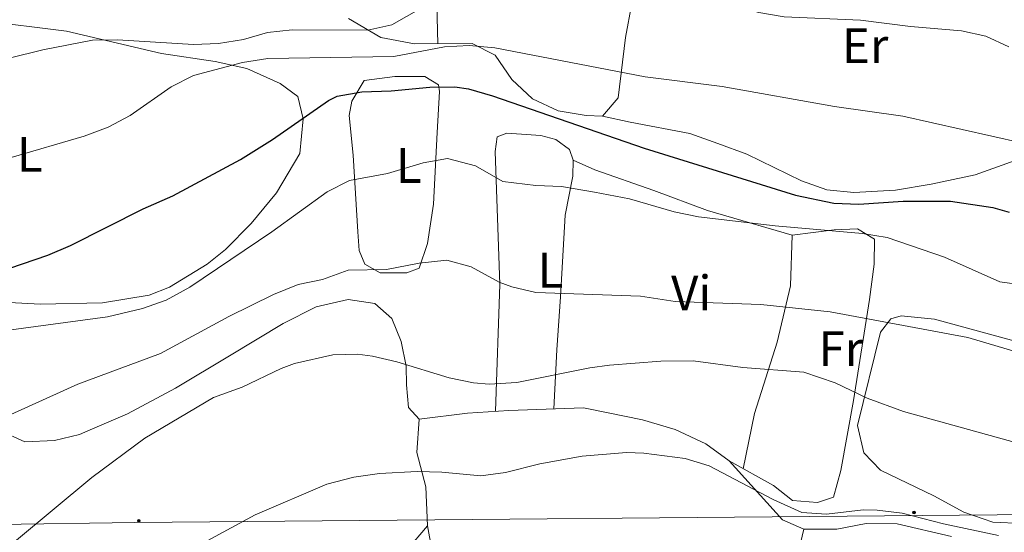
# Model space of a CAD drawing. Units: metres. Extents: x 558893 to 563374, y 4719035 to 4722044.
# Drawn here: x 559988 to 560186, y 4720836 to 4720939 of the extents above; entities that cross this region are included whole.
import ezdxf
from ezdxf.enums import TextEntityAlignment as Align

# ---------------------------------------------------------------- set-up
doc = ezdxf.new("R2010")
doc.units = ezdxf.units.M
doc.header["$MEASUREMENT"] = 0
for name, color, linetype, lineweight in [('Carátula', 7, 'Continuous', 5), ('Level 20', 19, 'Continuous', 0), ('Level 32', 19, 'Continuous', 0), ('Level 36', 19, 'Continuous', 40), ('Level 37', 92, 'Continuous', 0), ('Level 4', 36, 'Continuous', 30), ('Level 5', 36, 'Continuous', 0)]:
    doc.layers.add(name, color=color, linetype=linetype, lineweight=lineweight)
doc.styles.add('Arial', font='ARIAL.TTF', dxfattribs={"height": 0.2})

# ---------------------------------------------------------------- blocks, each defined once
blk = doc.blocks.new('5PELE')
at = {"layer": 'Carátula', "linetype": 'Continuous', "lineweight": 5}
h = blk.add_hatch(color=9, dxfattribs=at)
edge = h.paths.add_edge_path()
edge.add_arc((0, 0), 2.85, 359.999, 719.999)
at = {"layer": 'Carátula', "color": 252, "linetype": 'Continuous', "lineweight": 5}
blk.add_circle((0, 0, 0), 2.85, dxfattribs=at)

msp = doc.modelspace()

# ---------------------------------------------------------------- linework, layer by layer
at = {"layer": 'Level 20', "color": 19, "linetype": 'Continuous', "lineweight": 0, "ltscale": 0.5}
msp.add_polyline3d([(560030.66, 4720791.46, 672.91), (560029.7, 4720797.06, 673.51), (560036.14, 4720803.54, 674.01), (560047.58, 4720814.02, 674.77), (560061.86, 4720827.7, 675.59), (560070.3, 4720837.62, 677.05), (560075.14, 4720810.9, 673.69), (560075.86, 4720803.54, 672.51), (560075.7, 4720799.06, 671.71), (560074.02, 4720797.22, 671.53), (560069.1, 4720795.3, 671.53), (560052.54, 4720793.94, 671.93), (560030.66, 4720791.46, 672.91)], dxfattribs=at)
at = {"layer": 'Level 32', "color": 6, "linetype": 'Continuous', "lineweight": 0, "ltscale": 0.5}
msp.add_polyline3d([(559780.51, 4720836.94, 694.72), (559901.99, 4720836.66, 694.94), (560011.51, 4720838.29, 682.2), (560192.14, 4720839.91, 681.56), (560320.86, 4720840.99, 674.84), (560470.79, 4720842.93, 679.74), (560575.29, 4720853.41, 676.53), (560764.32, 4720878.28, 663.4), (560899.27, 4720955.32, 652.03), (561104.37, 4721077.22, 641.3), (561339.69, 4721219.12, 619.7)], dxfattribs=at)
at = {"layer": 'Level 36', "color": 92, "linetype": 'Continuous', "lineweight": 0}
for points in [[(560069.98, 4720959.46, 713.12), (560070.82, 4720954.82, 711.56), (560071.34, 4720948.18, 710.36), (560072.18, 4720942.42, 709.32), (560072.35, 4720934.45, 708.44)], [(560111.3, 4720942.58, 708.08), (560110.06, 4720935.7, 706.28), (560108.54, 4720923.62, 704.72), (560105.42, 4720919.94, 704.08), (560102.14, 4720920.02, 704.36), (560096.5, 4720920.98, 704.4), (560091.38, 4720923.38, 704.38), (560087.22, 4720927.3, 705), (560083.9, 4720932.18, 705.68), (560079.22, 4720934.5, 707.56), (560067.66, 4720934.42, 708.54), (560060.94, 4720935.7, 709.62), (560054.42, 4720939.54, 710.82)], [(559980.5, 4720939.14, 710.7), (559997.78, 4720936.98, 710.22), (560016.86, 4720932.5, 708.44), (560027.62, 4720930.9, 705.83), (560034.02, 4720929.46, 704.22), (560040.7, 4720926.5, 702.04), (560044.22, 4720923.86, 700.85), (560045.3, 4720919.38, 700), (560044.62, 4720912.42, 699.1), (560039.98, 4720904.5, 697.92), (560034.9, 4720898.34, 696.9), (560029.7, 4720893.14, 697), (560026.02, 4720890.18, 696.8), (560018.5, 4720885.54, 696.52), (560014.38, 4720883.94, 696.22), (560005.02, 4720882.42, 697.04), (559992.5, 4720882.18, 697.14), (559986.38, 4720882.5, 697.2)], [(560194.01, 4720935.36, 711.36), (560193.58, 4720929.22, 709.72), (560193.18, 4720919.7, 707.7), (560192.42, 4720913.94, 706.36), (560188.26, 4720910.98, 704.86), (560180.26, 4720908.1, 703.2), (560171.38, 4720906.26, 702.02), (560164.26, 4720905.06, 701.3), (560155.86, 4720904.58, 701.12), (560150.46, 4720905.14, 701.42), (560145.38, 4720906.9, 701.68), (560134.42, 4720912.26, 702.22), (560128.58, 4720914.42, 702.52), (560122.94, 4720916.42, 702.42), (560110.98, 4720918.74, 702.24), (560105.42, 4720919.94, 704.08)], [(560057.58, 4720927.06, 699.77), (560063.7, 4720927.86, 699.86), (560069.78, 4720927.86, 699.95), (560072.46, 4720926.18, 700), (560072.66, 4720924.9, 699.99), (560072.22, 4720916.66, 697.33), (560071.46, 4720902.26, 692.49), (560070.3, 4720894.34, 691.37), (560068.58, 4720889.38, 690.31), (560066.14, 4720888.42, 690.27), (560060.78, 4720888.42, 690.23), (560057.7, 4720890.18, 690.89), (560056.54, 4720892.9, 691.19), (560056.3, 4720896.66, 692.23), (560055.34, 4720912.1, 695.01), (560054.54, 4720920.02, 697.03), (560055.06, 4720922.9, 697.01), (560057.58, 4720927.06, 699.77)], [(560083.93, 4720860.64, 682.18), (560084.78, 4720886.1, 691.01), (560083.9, 4720912.82, 696.61), (560084.3, 4720915.78, 696.59), (560086.22, 4720916.5, 695.87), (560093.06, 4720916.02, 695.31), (560096.02, 4720915.22, 695.17), (560098.82, 4720913.22, 695.25), (560099.5, 4720911.06, 694.65), (560103.86, 4720909.14, 694.09), (560115.7, 4720904.98, 694.48), (560126.5, 4720900.98, 694.82), (560143.5, 4720896.02, 695.03), (560151.94, 4720897.06, 695.03), (560156.62, 4720897.3, 695.22), (560160.06, 4720895.22, 694.54), (560159.98, 4720890.18, 692.6), (560159.02, 4720883.06, 689.33), (560155.82, 4720862.82, 683.01), (560153.3, 4720848.74, 681.27), (560151.78, 4720843.38, 680.29), (560148.62, 4720842.34, 680.53), (560143.54, 4720842.74, 680.71), (560139.78, 4720845.7, 679.91), (560130.86, 4720850.66, 679.27)], [(560099.5, 4720911.06, 694.65), (560099.46, 4720907.86, 694.27), (560097.94, 4720900.02, 692.99), (560096.98, 4720883.62, 688.79), (560096.22, 4720872.98, 686.45), (560095.66, 4720861.11, 682.28)], [(560133.69, 4720849.08, 679.47), (560135.94, 4720860.18, 682.81), (560140.46, 4720874.5, 686.95), (560143.14, 4720885.86, 690.25), (560143.5, 4720896.02, 691.39)], [(559984.34, 4720856.74, 691.13), (559989.42, 4720854.5, 690.49), (559995.42, 4720854.74, 689.61), (560000.42, 4720855.94, 688.47), (560003.02, 4720857.14, 687.45), (560010.02, 4720860.1, 686.63), (560019.7, 4720865.3, 686.27), (560030.5, 4720871.78, 685.41), (560041.3, 4720878.26, 686.39), (560047.9, 4720881.62, 687.19), (560054.34, 4720883.06, 687.31), (560059.74, 4720882.26, 686.59), (560063.14, 4720879.3, 685.73), (560065.02, 4720874.66, 685.11), (560066.02, 4720869.7, 684.19), (560066.06, 4720865.94, 682.95), (560066.5, 4720861.38, 681.77), (560068.62, 4720859.06, 681.45), (560078.3, 4720860.26, 682.01), (560086.62, 4720860.82, 682.27), (560101.62, 4720861.3, 682.29), (560106.54, 4720860.34, 681.99), (560113.46, 4720858.9, 681.27), (560120.02, 4720856.98, 680.59)], [(560189.78, 4720838.1, 681.1), (560183.82, 4720838.34, 680.9), (560177.98, 4720840.34, 681.12), (560171.94, 4720843.62, 681.44), (560161.26, 4720848.82, 681.44), (560157.86, 4720852.26, 682.02), (560156.62, 4720857.78, 682.92), (560161.22, 4720876.5, 687.94), (560163.34, 4720879.22, 689.2), (560165.42, 4720879.78, 689.62), (560172.06, 4720879.14, 688.94), (560188.3, 4720874.74, 688.76)], [(560068.62, 4720859.06, 681.45), (560068.14, 4720852.34, 679.97), (560069.98, 4720845.46, 678.33), (560070.3, 4720837.62, 677.05)], [(560120.02, 4720856.98, 680.59), (560126.18, 4720854.1, 679.91), (560130.86, 4720850.66, 679.27), (560141.58, 4720838.82, 677.49), (560145.86, 4720836.98, 676.77), (560152.5, 4720836.98, 675.99), (560158.38, 4720838.1, 676.19), (560164.58, 4720838.02, 676.57), (560175.46, 4720835.46, 676.81)], [(560145.86, 4720836.98, 676.77), (560141.95, 4720820.59, 672.18), (560137.6, 4720804.24, 669.52), (560136.35, 4720798.19, 667.21)]]:
    msp.add_polyline3d(points, dxfattribs=at)
at = {"layer": 'Level 4', "color": 36, "linetype": 'Continuous', "lineweight": 30}
msp.add_polyline3d([(559983.82, 4720888.5, 700.01), (559994.02, 4720892, 700.01), (559998.62, 4720893.94, 700.01), (560013.18, 4720901.3, 700.01), (560019.14, 4720903.94, 700.01), (560032.74, 4720911.22, 700.01), (560039.18, 4720915.22, 700.01), (560050.42, 4720923.06, 700.01), (560052.14, 4720923.91, 700.01), (560057.1, 4720924.82, 700.01), (560063.02, 4720924.98, 700.01), (560070.78, 4720925.73, 700.01), (560075.78, 4720925.78, 700.01), (560078.51, 4720925.39, 700.01), (560083.34, 4720924.02, 700.01), (560113.76, 4720913.49, 700.01), (560144.16, 4720904.08, 700.01), (560151.87, 4720902.45, 700.01), (560156.86, 4720902.26, 700.01), (560165.82, 4720902.82, 700.01), (560175.3, 4720902.82, 700.01), (560183.78, 4720901.54, 700.01), (560187.08, 4720900.64, 700.01)], dxfattribs=at)
at = {"layer": 'Level 5', "color": 36, "linetype": 'Continuous', "lineweight": 0}
for points in [[(560187, 4720933.82, 710.01), (560182.37, 4720935.98, 710.01), (560177.5, 4720937.09, 710.01), (560167.25, 4720937.96, 710.01), (560157.21, 4720939.2, 710.01), (560141.88, 4720939.89, 710.01), (560136.84, 4720940.72, 710.01), (560122.17, 4720944.73, 710.01), (560112.1, 4720946.38, 710.01), (560102.04, 4720947.15, 710.01), (560091.9, 4720946.51, 710.01), (560076.81, 4720944.52, 710.01), (560071.95, 4720943.34, 710.01), (560063.15, 4720938.29, 710.01), (560058.27, 4720937.18, 710.01), (560043.14, 4720937.29, 710.01), (560038.16, 4720936.74, 710.01), (560033.33, 4720935.35, 710.01), (560028.34, 4720934.54, 710.01), (560023.33, 4720934.32, 710.01), (560008.06, 4720935.27, 710.01), (560003.05, 4720935.18, 710.01), (559993.06, 4720933.22, 710.01), (559973.21, 4720928.35, 710.01)], [(559986.67, 4720911.61, 705.01), (560001.38, 4720915.92, 705.01), (560006.14, 4720917.7, 705.01), (560010.56, 4720920.04, 705.01), (560018.84, 4720925.84, 705.01), (560023.31, 4720928.1, 705.01), (560033.17, 4720930.71, 705.01), (560038.2, 4720931.47, 705.01), (560063.5, 4720931.93, 705.01), (560073.68, 4720933.82, 705.01), (560078.67, 4720934.12, 705.01), (560083.79, 4720933.63, 705.01), (560113.99, 4720927.82, 705.01), (560129.47, 4720925.88, 705.01), (560152, 4720921.83, 705.01), (560165.73, 4720919.92, 705.01), (560201.45, 4720911.85, 705.01)], [(559980.7, 4720876.18, 695.01), (560006.06, 4720879.62, 695.01), (560013.07, 4720881.31, 695.01), (560017.78, 4720882.98, 695.01), (560022.54, 4720885.54, 695.01), (560039.06, 4720896.7, 695.01), (560050.15, 4720904.73, 695.01), (560054.62, 4720906.98, 695.01), (560062.26, 4720908.42, 695.01), (560069.39, 4720910.52, 695.01), (560074.3, 4720911.38, 695.01), (560079.94, 4720909.94, 695.01), (560085.38, 4720906.82, 695.01), (560092.06, 4720906.02, 695.01), (560097.22, 4720905.78, 695.01), (560103.82, 4720904.66, 695.01), (560110.86, 4720903.3, 695.01), (560119.81, 4720900.73, 695.01), (560124.7, 4720899.7, 695.01), (560140.1, 4720897.86, 695.01), (560157.64, 4720896.35, 695.01), (560162.58, 4720895.54, 695.01), (560174.06, 4720891.62, 695.01), (560185.2, 4720886.61, 695.01), (560197.49, 4720884.97, 695.01)], [(559979.46, 4720856.74, 690.01), (560000.08, 4720866.05, 690.01), (560016.7, 4720872.26, 690.01), (560030.42, 4720879.7, 690.01), (560039.39, 4720884.11, 690.01), (560044.32, 4720886.13, 690.01), (560049.22, 4720887.14, 690.01), (560054.34, 4720888.98, 690.01), (560062.06, 4720889.14, 690.01), (560068.58, 4720890.39, 690.01), (560074.18, 4720890.97, 690.01), (560079.02, 4720889.62, 690.01), (560084.66, 4720886.58, 690.01), (560087.2, 4720885.63, 690.01), (560092.06, 4720884.5, 690.01), (560113.06, 4720883.78, 690.01), (560120.04, 4720882.7, 690.01), (560137.24, 4720882.07, 690.01), (560151.1, 4720880.58, 690.01), (560178.79, 4720875.45, 690.01), (560212.61, 4720865.39, 690.01)], [(559987.38, 4720834.42, 685.01), (560002.86, 4720847.31, 685.01), (560013.5, 4720855.22, 685.01), (560027.3, 4720863.38, 685.01), (560033.1, 4720865.46, 685.01), (560040.9, 4720869.22, 685.01), (560043.58, 4720870.2, 685.01), (560051.28, 4720871.96, 685.01), (560056.26, 4720872.1, 685.01), (560059.21, 4720871.71, 685.01), (560064.1, 4720870.58, 685.01), (560074.64, 4720867.33, 685.01), (560079.54, 4720866.34, 685.01), (560082.66, 4720866.1, 685.01), (560088.22, 4720866.42, 685.01), (560102.86, 4720869.38, 685.01), (560106.84, 4720869.91, 685.01), (560117.14, 4720870.67, 685.01), (560123.65, 4720870.78, 685.01), (560133.57, 4720869.4, 685.01), (560145.86, 4720868.5, 685.01), (560152.14, 4720866.34, 685.01), (560158.54, 4720863.3, 685.01), (560165.86, 4720860.58, 685.01), (560194.39, 4720852.68, 685.01)], [(560184.94, 4720835.66, 680.01), (560173.9, 4720838.02, 680.01), (560165.58, 4720840.18, 680.01), (560160.6, 4720840.77, 680.01), (560157.78, 4720840.82, 680.01), (560150.42, 4720839.94, 680.01), (560145.46, 4720840.31, 680.01), (560139.68, 4720842.94, 680.01), (560126.82, 4720849.7, 680.01), (560122.04, 4720851.16, 680.01), (560113.72, 4720852.25, 680.01), (560110.26, 4720852.34, 680.01), (560101.34, 4720851.62, 680.01), (560092.86, 4720850.1, 680.01), (560085.94, 4720848.34, 680.01), (560080.97, 4720847.64, 680.01), (560073.18, 4720848.42, 680.01), (560068.18, 4720848.55, 680.01), (560060.64, 4720848.12, 680.01), (560055.47, 4720847.4, 680.01), (560050.06, 4720846.02, 680.01), (560035.71, 4720839.86, 680.01), (560014.06, 4720828.1, 680.01)]]:
    msp.add_polyline3d(points, dxfattribs=at)

# ---------------------------------------------------------------- block references
at = {"layer": 'Level 32', "color": 252, "linetype": 'Continuous', "lineweight": 0, "xscale": 0.09999983015004542, "yscale": 0.09999983015004542}
for p in [(560167.97, 4720840.31, 680.22), (560012.33, 4720838.62, 682.15)]:
    msp.add_blockref('5PELE', p, dxfattribs=at)

# ---------------------------------------------------------------- texts
at = {"layer": 'Level 37', "color": 92, "linetype": 'Continuous', "lineweight": 0, "style": 'Arial'}
for s, p in [('Er', (560158.15, 4720934.09, 708.6)), ('L', (559990.43, 4720912.25, 704.86)), ('L', (560066.51, 4720910.01, 695.06)), ('L', (560094.99, 4720888.97, 690.88)), ('Vi', (560123.24, 4720884.41, 690.54)), ('Fr', (560153.27, 4720873.21, 687.72))]:
    msp.add_text(s, height=7, dxfattribs=at).set_placement(p, align=Align.MIDDLE_CENTER)

doc.saveas('drawing.dxf')
